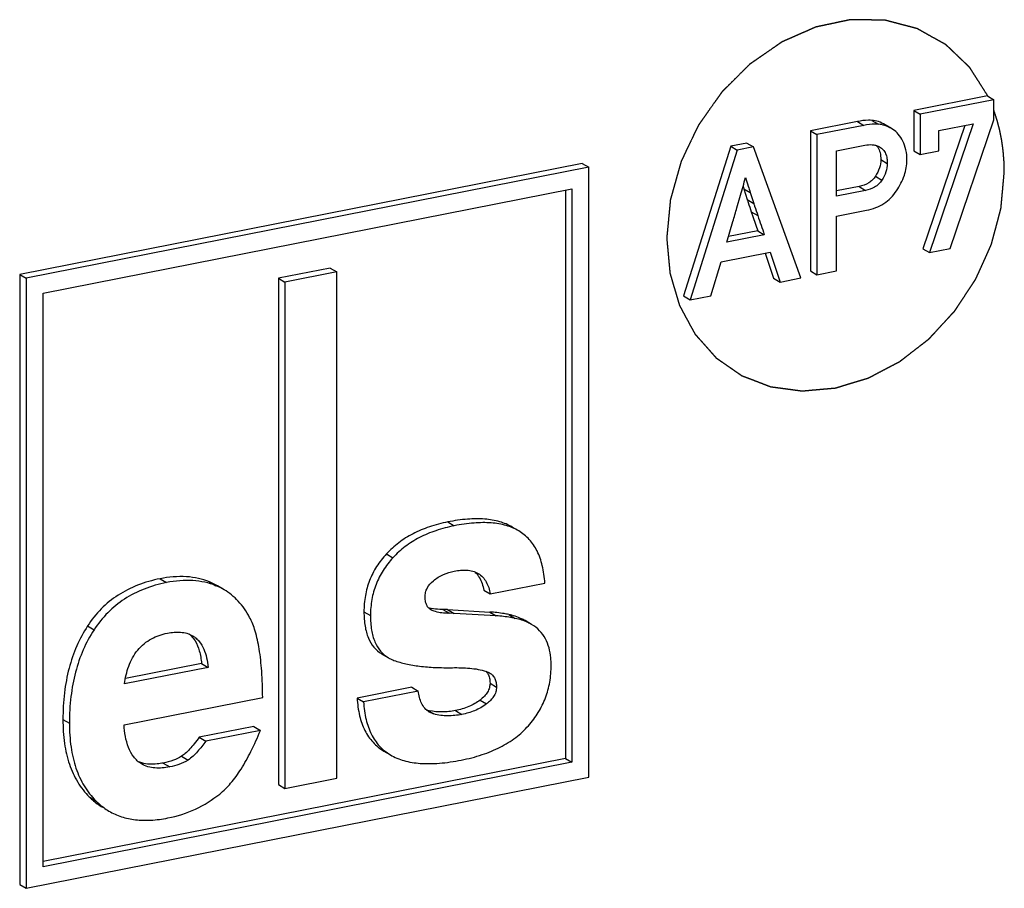
# Model space of a CAD drawing. Units: millimetres. Extents: x 0 to 420, y -154 to 297.
# Drawn here: x 270 to 277, y 249 to 255 of the extents above; entities that cross this region are included whole.
import ezdxf

# ---------------------------------------------------------------- set-up
doc = ezdxf.new("R2010")
doc.units = ezdxf.units.MM
doc.header["$LTSCALE"] = 23.1
doc.linetypes.add('CENTER', pattern=[0.6, 0.375, -0.075, 0.075, -0.075])
doc.layers.get('0').update_dxf_attribs({"linetype": 'CONTINUOUS'})
doc.layers.add('WECHSELEINSAETZE-RUND', color=7, linetype='CONTINUOUS')

msp = doc.modelspace()

# ---------------------------------------------------------------- linework, layer by layer
at = {"color": 7, "linetype": 'CONTINUOUS'}
for p, q in [((277.2619, 254.829), (276.6956, 254.7171)), ((277.3119, 254.7993), (276.7456, 254.6875)), ((277.2619, 254.829), (277.3119, 254.7993)), ((277.3119, 254.6444), (277.3119, 254.7993)), ((276.6956, 254.7171), (276.7456, 254.6875)), ((276.6956, 254.7171), (276.6956, 254.4066)), ((276.7456, 254.6875), (276.7456, 254.377)), ((276.2612, 254.6314), (275.8999, 254.56)), ((277.1528, 254.613), (276.8153, 253.6214)), ((276.8884, 254.5608), (277.1528, 254.613)), ((276.9752, 253.6529), (277.3119, 254.6444)), ((275.8999, 254.56), (275.9499, 254.5304)), ((275.8999, 254.56), (275.8999, 253.4801)), ((276.3112, 254.6017), (275.9499, 254.5304)), ((276.5244, 254.5765), (276.4744, 254.6061)), ((276.5346, 254.5702), (276.5244, 254.5764)), ((277.0884, 254.6003), (276.7653, 253.651)), ((276.8884, 254.4052), (276.8884, 254.5608)), ((275.4115, 254.465), (275.2871, 254.4405)), ((275.4115, 254.465), (275.4615, 254.4354)), ((275.9499, 254.5304), (275.9499, 253.4505)), ((275.2871, 254.4405), (274.9237, 253.2881)), ((275.3371, 254.4109), (274.9737, 253.2585)), ((275.2871, 254.4405), (275.3371, 254.4109)), ((275.4615, 254.4354), (275.3371, 254.4109)), ((275.8249, 253.4265), (275.4615, 254.4354)), ((276.1008, 254.4053), (276.3194, 254.4484)), ((276.1008, 254.0569), (276.1008, 254.4053)), ((276.4266, 254.4391), (276.4323, 254.4359)), ((276.6956, 254.4066), (276.7456, 254.377)), ((276.7456, 254.377), (276.8884, 254.4052)), ((274.1443, 254.3088), (269.8142, 253.4537)), ((274.1443, 254.3088), (274.1943, 254.2792)), ((274.1943, 254.2792), (269.8642, 253.4241)), ((274.1943, 249.5807), (274.1943, 254.2792)), ((269.9941, 253.3088), (274.0644, 254.1126)), ((274.0144, 254.1027), (274.0144, 249.7256)), ((274.0644, 254.1126), (274.0644, 249.696)), ((275.3865, 254.1138), (275.4134, 254.0303)), ((275.4365, 254.0842), (275.4634, 254.0007)), ((276.2749, 254.1308), (276.1008, 254.0964)), ((276.3249, 254.1012), (276.1008, 254.0569)), ((275.3344, 253.9664), (275.3624, 254.0638)), ((276.1008, 253.902), (276.3303, 253.9473)), ((275.2565, 253.7027), (275.3038, 253.861)), ((276.1008, 253.4803), (276.1008, 253.902)), ((275.4948, 253.7892), (275.2691, 253.7447)), ((275.4948, 253.7892), (275.5448, 253.7596)), ((275.5448, 253.7596), (275.2565, 253.7027)), ((276.7653, 253.651), (276.8153, 253.6214)), ((276.8153, 253.6214), (276.9752, 253.6529)), ((275.2121, 253.5494), (275.5899, 253.624)), ((275.5523, 253.6166), (275.6164, 253.4249)), ((275.5899, 253.624), (275.6664, 253.3952)), ((272.2044, 253.5029), (271.806, 253.4242)), ((272.2044, 253.5029), (272.2544, 253.4732)), ((275.1329, 253.2899), (275.2121, 253.5494)), ((275.8999, 253.4801), (275.9499, 253.4505)), ((275.9499, 253.4505), (276.1008, 253.4803)), ((269.8142, 253.4537), (269.8642, 253.4241)), ((269.8142, 253.4537), (269.8142, 248.7553)), ((269.8642, 253.4241), (269.8642, 248.7257)), ((271.806, 253.4242), (271.856, 253.3946)), ((271.806, 253.4242), (271.806, 249.5245)), ((272.2544, 253.4732), (271.856, 253.3946)), ((272.2544, 249.5735), (272.2544, 253.4732)), ((275.6164, 253.4249), (275.6664, 253.3952)), ((275.6664, 253.3952), (275.8249, 253.4265)), ((271.856, 253.3946), (271.856, 249.4949)), ((269.9941, 248.8923), (269.9941, 253.3088)), ((274.9237, 253.2881), (274.9737, 253.2585)), ((274.9737, 253.2585), (275.1329, 253.2899)), ((273.6546, 251.4784), (273.6046, 251.508)), ((271.3874, 251.0252), (271.3374, 251.0548)), ((273.4354, 250.9933), (273.8558, 251.0763)), ((273.3854, 251.0229), (273.4354, 250.9933)), ((273.1076, 250.8724), (273.0709, 250.8731)), ((273.0709, 250.8731), (273.1209, 250.8435)), ((273.1076, 250.8724), (273.1576, 250.8428)), ((273.1076, 250.8722), (273.4324, 250.8536)), ((273.1576, 250.8428), (273.1209, 250.8435)), ((273.4824, 250.824), (273.1576, 250.8426)), ((273.7536, 250.7576), (273.7036, 250.7872)), ((272.6004, 250.5317), (272.6504, 250.5021)), ((271.2139, 250.457), (270.6273, 250.3411)), ((271.2139, 250.457), (271.2639, 250.4274)), ((271.2639, 250.4274), (270.6201, 250.3002)), ((272.8313, 250.274), (272.4109, 250.191)), ((272.8813, 250.2443), (272.4609, 250.1613)), ((272.8313, 250.274), (272.8813, 250.2443)), ((270.6172, 249.9855), (271.6843, 250.1962)), ((272.4109, 250.191), (272.4609, 250.1613)), ((271.6166, 249.9719), (271.1963, 249.8889)), ((271.6666, 249.9423), (271.2463, 249.8593)), ((271.6166, 249.9719), (271.6666, 249.9423)), ((271.1963, 249.8889), (271.2463, 249.8593)), ((272.617, 249.7832), (272.667, 249.7536)), ((274.0144, 249.7256), (269.9941, 248.9318)), ((274.0644, 249.696), (269.9941, 248.8923)), ((274.0144, 249.7256), (274.0644, 249.696)), ((269.8642, 248.7257), (274.1943, 249.5807)), ((271.856, 249.4949), (272.2544, 249.5735)), ((271.806, 249.5245), (271.856, 249.4949)), ((269.8142, 248.7553), (269.8642, 248.7257))]:
    msp.add_line(p, q, dxfattribs=at)
at = {"color": 9, "linetype": 'CONTINUOUS'}
for p, q in [((276.2612, 254.6314), (276.3112, 254.6017)), ((276.3726, 254.64), (276.4226, 254.6104)), ((276.4415, 254.3379), (276.4915, 254.3083)), ((276.4, 254.2102), (276.45, 254.1806)), ((275.3865, 254.1138), (275.4365, 254.0842)), ((276.2749, 254.1308), (276.3249, 254.1012)), ((275.4134, 254.0303), (275.4634, 254.0007)), ((275.4449, 253.9358), (275.4949, 253.9062)), ((273.1091, 251.5473), (273.1591, 251.5177)), ((272.637, 251.3014), (272.687, 251.2717)), ((270.895, 251.1101), (270.945, 251.0805)), ((271.2742, 251.0861), (271.3242, 251.0565)), ((272.4638, 250.8553), (272.5138, 250.8257)), ((272.9685, 250.8787), (272.9923, 250.8646)), ((273.4324, 250.8536), (273.4824, 250.824)), ((273.5779, 250.8343), (273.6279, 250.8046)), ((270.3364, 250.7462), (270.3864, 250.7166)), ((273.4339, 250.3052), (273.4839, 250.2756)), ((273.3573, 250.1756), (273.4073, 250.146)), ((272.9517, 250.0981), (273.0017, 250.0685)), ((273.1679, 250.0948), (273.2179, 250.0652)), ((270.1468, 250.0262), (270.1968, 249.9965)), ((270.9185, 249.6905), (270.9685, 249.6609)), ((271.0596, 249.7423), (271.1096, 249.7127)), ((270.3496, 249.4299), (270.3996, 249.4002))]:
    msp.add_line(p, q, dxfattribs=at)
at = {"color": 7, "linetype": 'CONTINUOUS'}
for centre, radius, start, end in [((276.3276, 254.3719), 0.1085, 34.17841, 44.33262), ((277.2868, 254.7338), 1.9989, 197.56231, 198.06841), ((267.5719, 256.1652), 8.0679, 343.40516, 344.18471), ((273.2011, 251.0332), 0.1737, 39.81913, 40.15888), ((271.1001, 250.6542), 0.4656, 59.36299, 68.04888), ((271.1501, 250.6246), 0.4656, 59.36299, 68.04888), ((273.0418, 251.1434), 0.2684, 251.98427, 256.13964), ((273.0461, 251.1605), 0.2861, 256.12077, 256.98413), ((270.9976, 250.5369), 0.1903, 44.26255, 50.41766), ((273.3324, 250.3296), 0.0976, 36.90793, 43.96241), ((273.3303, 250.3281), 0.1003, 29.52878, 36.86989), ((272.9946, 250.2518), 0.1596, 251.04845, 254.40174), ((273.0519, 250.4566), 0.3722, 254.3898, 257.0819)]:
    msp.add_arc(centre, radius, start, end, dxfattribs=at)
for points, knots in [([(276.3726, 254.64), (276.3636, 254.6405), (276.3263, 254.6411), (276.289, 254.6368), (276.2612, 254.6314)], [0, 0, 0, 0, 0.241482, 1, 1, 1, 1]), ([(276.4744, 254.6061), (276.458, 254.6158), (276.4253, 254.6316), (276.3895, 254.6391), (276.3726, 254.64)], [0, 0, 0, 0, 0.530316, 1, 1, 1, 1]), ([(276.4226, 254.6104), (276.4136, 254.6109), (276.3763, 254.6115), (276.339, 254.6072), (276.3112, 254.6017)], [0, 0, 0, 0, 0.241482, 1, 1, 1, 1]), ([(276.5244, 254.5765), (276.508, 254.5862), (276.4753, 254.602), (276.4395, 254.6095), (276.4226, 254.6104)], [0, 0, 0, 0, 0.530316, 1, 1, 1, 1]), ([(276.6108, 254.4806), (276.6012, 254.4993), (276.5799, 254.5331), (276.5502, 254.5602), (276.5346, 254.5702)], [0, 0, 0, 0, 0.53208, 1, 1, 1, 1]), ([(276.6425, 254.3336), (276.6425, 254.3605), (276.6381, 254.4112), (276.6217, 254.4596), (276.6108, 254.4806)], [0, 0, 0, 0, 0.531516, 1, 1, 1, 1]), ([(276.3194, 254.4484), (276.3377, 254.4521), (276.3656, 254.4549), (276.4019, 254.4496), (276.4188, 254.4432), (276.4266, 254.4391)], [0, 0, 0, 0, 0.510926, 0.757802, 1, 1, 1, 1]), ([(276.4173, 254.4328), (276.4258, 254.4203), (276.4387, 254.3891), (276.4415, 254.3558), (276.4415, 254.3379)], [0, 0, 0, 0, 0.456586, 1, 1, 1, 1]), ([(276.4323, 254.4359), (276.4423, 254.43), (276.4608, 254.4149), (276.48, 254.3837), (276.4898, 254.3471), (276.4915, 254.3213), (276.4915, 254.3083)], [0, 0, 0, 0, 0.23513, 0.477994, 0.73343, 1, 1, 1, 1]), ([(276.4415, 254.3379), (276.4415, 254.3162), (276.4336, 254.2707), (276.4128, 254.2299), (276.4, 254.2102)], [0, 0, 0, 0, 0.480065, 1, 1, 1, 1]), ([(276.5626, 254.0977), (276.5872, 254.1347), (276.6178, 254.1928), (276.639, 254.2745), (276.6425, 254.3142), (276.6425, 254.3336)], [0, 0, 0, 0, 0.528673, 0.7688, 1, 1, 1, 1]), ([(276.4915, 254.3083), (276.4915, 254.286), (276.4834, 254.2406), (276.4626, 254.1999), (276.45, 254.1806)], [0, 0, 0, 0, 0.491948, 1, 1, 1, 1]), ([(275.3624, 254.0638), (275.3688, 254.0864), (275.3813, 254.1318), (275.3941, 254.177), (275.4007, 254.1996)], [0, 0, 0, 0, 0.49986, 1, 1, 1, 1]), ([(275.4007, 254.1996), (275.4074, 254.1777), (275.4191, 254.1392), (275.431, 254.1008), (275.4365, 254.0842)], [0, 0, 0, 0, 0.567462, 1, 1, 1, 1]), ([(276.4, 254.2102), (276.3933, 254.1999), (276.3778, 254.1806), (276.3378, 254.1489), (276.3005, 254.1359), (276.2749, 254.1308)], [0, 0, 0, 0, 0.243292, 0.483753, 1, 1, 1, 1]), ([(276.45, 254.1806), (276.4428, 254.1694), (276.4259, 254.1489), (276.3851, 254.1182), (276.3488, 254.1059), (276.3249, 254.1012)], [0, 0, 0, 0, 0.263027, 0.51854, 1, 1, 1, 1]), ([(276.3303, 253.9473), (276.3547, 253.9522), (276.4015, 253.9653), (276.4656, 253.9976), (276.5202, 254.0418), (276.5496, 254.0782), (276.5626, 254.0977)], [0, 0, 0, 0, 0.262873, 0.510261, 0.752371, 1, 1, 1, 1]), ([(275.4134, 254.0303), (275.4157, 254.0231), (275.426, 253.9915), (275.4365, 253.96), (275.4449, 253.9358)], [0, 0, 0, 0, 0.227237, 1, 1, 1, 1]), ([(275.4449, 253.9358), (275.4483, 253.9261), (275.4651, 253.8773), (275.4815, 253.8284), (275.4948, 253.7892)], [0, 0, 0, 0, 0.19834, 1, 1, 1, 1]), ([(275.4634, 254.0007), (275.4657, 253.9935), (275.476, 253.9619), (275.4865, 253.9304), (275.4949, 253.9062)], [0, 0, 0, 0, 0.227237, 1, 1, 1, 1]), ([(273.1091, 251.5473), (273.0611, 251.5378), (272.9692, 251.514), (272.8415, 251.4604), (272.7297, 251.3904), (272.6657, 251.3325), (272.637, 251.3014)], [0, 0, 0, 0, 0.271441, 0.524496, 0.765078, 1, 1, 1, 1]), ([(273.1591, 251.5177), (273.1111, 251.5082), (273.0192, 251.4844), (272.8915, 251.4308), (272.7797, 251.3607), (272.7157, 251.3028), (272.687, 251.2717)], [0, 0, 0, 0, 0.271441, 0.524496, 0.765078, 1, 1, 1, 1]), ([(273.6046, 251.508), (273.5746, 251.5258), (273.5057, 251.5543), (273.3885, 251.5734), (273.2538, 251.5713), (273.1592, 251.5572), (273.1091, 251.5473)], [0, 0, 0, 0, 0.205968, 0.435434, 0.697964, 1, 1, 1, 1]), ([(273.6546, 251.4784), (273.6246, 251.4961), (273.5557, 251.5247), (273.4385, 251.5437), (273.3038, 251.5417), (273.2092, 251.5276), (273.1591, 251.5177)], [0, 0, 0, 0, 0.205968, 0.435434, 0.697964, 1, 1, 1, 1]), ([(273.8558, 251.0763), (273.853, 251.1218), (273.8419, 251.2067), (273.8026, 251.3223), (273.7406, 251.4154), (273.6846, 251.4606), (273.6546, 251.4784)], [0, 0, 0, 0, 0.292025, 0.546424, 0.776515, 1, 1, 1, 1]), ([(272.637, 251.3014), (272.6089, 251.2709), (272.5585, 251.2063), (272.5032, 251.0973), (272.4705, 250.9791), (272.4638, 250.897), (272.4638, 250.8553)], [0, 0, 0, 0, 0.253692, 0.498666, 0.744349, 1, 1, 1, 1]), ([(272.687, 251.2717), (272.6589, 251.2413), (272.6085, 251.1767), (272.5532, 251.0676), (272.5205, 250.9495), (272.5138, 250.8674), (272.5138, 250.8257)], [0, 0, 0, 0, 0.253692, 0.498666, 0.744349, 1, 1, 1, 1]), ([(271.2742, 251.0861), (271.2467, 251.0972), (271.1886, 251.115), (271.0612, 251.1325), (270.9615, 251.1232), (270.895, 251.1101)], [0, 0, 0, 0, 0.231004, 0.47121, 1, 1, 1, 1]), ([(272.9977, 251.0945), (273.021, 251.1143), (273.0729, 251.1457), (273.1305, 251.1628), (273.1591, 251.1684)], [0, 0, 0, 0, 0.512334, 1, 1, 1, 1]), ([(273.1591, 251.1684), (273.175, 251.1715), (273.2068, 251.1763), (273.2546, 251.1774), (273.3008, 251.1703), (273.3295, 251.1584), (273.3425, 251.1507)], [0, 0, 0, 0, 0.258947, 0.511921, 0.758423, 1, 1, 1, 1]), ([(273.316, 251.1634), (273.3176, 251.162), (273.3239, 251.1563), (273.3297, 251.1501), (273.3338, 251.1452)], [0, 0, 0, 0, 0.247951, 1, 1, 1, 1]), ([(273.3345, 251.1445), (273.3408, 251.1368), (273.3663, 251.1004), (273.3794, 251.0567), (273.3854, 251.0229)], [0, 0, 0, 0, 0.224403, 1, 1, 1, 1]), ([(273.3425, 251.1507), (273.3554, 251.1431), (273.3795, 251.1237), (273.4065, 251.0855), (273.425, 251.0411), (273.4325, 251.0095), (273.4354, 250.9933)], [0, 0, 0, 0, 0.239066, 0.484058, 0.737869, 1, 1, 1, 1]), ([(270.895, 251.1101), (270.8361, 251.0984), (270.7231, 251.0667), (270.5688, 250.9885), (270.4374, 250.8815), (270.3672, 250.7935), (270.3364, 250.7462)], [0, 0, 0, 0, 0.263099, 0.510713, 0.752788, 1, 1, 1, 1]), ([(270.945, 251.0805), (270.8861, 251.0688), (270.7731, 251.0371), (270.6188, 250.9588), (270.4874, 250.8519), (270.4172, 250.7639), (270.3864, 250.7166)], [0, 0, 0, 0, 0.263099, 0.510713, 0.752788, 1, 1, 1, 1]), ([(271.3242, 251.0565), (271.2967, 251.0676), (271.2386, 251.0854), (271.1112, 251.1028), (271.0115, 251.0936), (270.945, 251.0805)], [0, 0, 0, 0, 0.231004, 0.47121, 1, 1, 1, 1]), ([(272.9342, 250.9693), (272.9342, 250.9811), (272.9368, 251.0052), (272.9541, 251.0507), (272.9793, 251.0788), (272.9977, 251.0945)], [0, 0, 0, 0, 0.244449, 0.496947, 1, 1, 1, 1]), ([(271.584, 250.8125), (271.5598, 250.857), (271.5171, 250.9191), (271.446, 250.9864), (271.4074, 251.0134), (271.3874, 251.0252)], [0, 0, 0, 0, 0.518917, 0.762041, 1, 1, 1, 1]), ([(272.954, 250.8942), (272.9466, 250.9045), (272.9363, 250.9294), (272.9342, 250.9558), (272.9342, 250.9693)], [0, 0, 0, 0, 0.483993, 1, 1, 1, 1]), ([(272.4638, 250.8553), (272.4638, 250.818), (272.4681, 250.7491), (272.4927, 250.6551), (272.5361, 250.5804), (272.578, 250.545), (272.6004, 250.5317)], [0, 0, 0, 0, 0.304449, 0.561974, 0.786914, 1, 1, 1, 1]), ([(272.5138, 250.8257), (272.5138, 250.7884), (272.5181, 250.7195), (272.5427, 250.6255), (272.5861, 250.5508), (272.628, 250.5153), (272.6504, 250.5021)], [0, 0, 0, 0, 0.304449, 0.561974, 0.786914, 1, 1, 1, 1]), ([(272.9794, 250.871), (272.977, 250.8724), (272.9673, 250.8787), (272.959, 250.8871), (272.954, 250.8942)], [0, 0, 0, 0, 0.24856, 1, 1, 1, 1]), ([(273.0709, 250.8731), (273.0628, 250.873), (273.0329, 250.8734), (273.0029, 250.8769), (272.9817, 250.8818)], [0, 0, 0, 0, 0.271318, 1, 1, 1, 1]), ([(273.1209, 250.8435), (273.1098, 250.8433), (273.0663, 250.8443), (273.0223, 250.8523), (272.9923, 250.8646)], [0, 0, 0, 0, 0.255156, 1, 1, 1, 1]), ([(273.5779, 250.8343), (273.5661, 250.8368), (273.518, 250.8461), (273.4693, 250.8515), (273.4324, 250.8536)], [0, 0, 0, 0, 0.246363, 1, 1, 1, 1]), ([(273.6279, 250.8046), (273.6161, 250.8072), (273.568, 250.8164), (273.5193, 250.8219), (273.4824, 250.824)], [0, 0, 0, 0, 0.246363, 1, 1, 1, 1]), ([(273.7036, 250.7872), (273.6946, 250.7926), (273.6549, 250.8136), (273.6115, 250.827), (273.5779, 250.8343)], [0, 0, 0, 0, 0.233577, 1, 1, 1, 1]), ([(271.6843, 250.1962), (271.6836, 250.2637), (271.6794, 250.3883), (271.6616, 250.5594), (271.6325, 250.6989), (271.6022, 250.7792), (271.584, 250.8125)], [0, 0, 0, 0, 0.321896, 0.594149, 0.81885, 1, 1, 1, 1]), ([(273.7536, 250.7576), (273.7446, 250.763), (273.7049, 250.7839), (273.6615, 250.7974), (273.6279, 250.8046)], [0, 0, 0, 0, 0.233577, 1, 1, 1, 1]), ([(273.86, 250.648), (273.8478, 250.6704), (273.8172, 250.7126), (273.7759, 250.7444), (273.7536, 250.7576)], [0, 0, 0, 0, 0.495848, 1, 1, 1, 1]), ([(270.3364, 250.7462), (270.3046, 250.6974), (270.2482, 250.5922), (270.1888, 250.4187), (270.1538, 250.2281), (270.1468, 250.0951), (270.1468, 250.0262)], [0, 0, 0, 0, 0.231793, 0.471795, 0.726114, 1, 1, 1, 1]), ([(270.3864, 250.7166), (270.3546, 250.6677), (270.2982, 250.5626), (270.2388, 250.3891), (270.2038, 250.1985), (270.1968, 250.0654), (270.1968, 249.9965)], [0, 0, 0, 0, 0.231793, 0.471795, 0.726114, 1, 1, 1, 1]), ([(270.6201, 250.3002), (270.6268, 250.3463), (270.6426, 250.4155), (270.6811, 250.5017), (270.7206, 250.5611), (270.7701, 250.6112), (270.8447, 250.6613), (270.9085, 250.6825), (270.9508, 250.6909)], [0, 0, 0, 0, 0.253885, 0.383289, 0.512903, 0.640657, 0.764697, 1, 1, 1, 1]), ([(270.9508, 250.6909), (270.9678, 250.6942), (271.0016, 250.6992), (271.0523, 250.6998), (271.1013, 250.6915), (271.1316, 250.6786), (271.1455, 250.6704)], [0, 0, 0, 0, 0.259041, 0.511847, 0.758213, 1, 1, 1, 1]), ([(271.1339, 250.6697), (271.1453, 250.6581), (271.172, 250.6228), (271.2008, 250.5503), (271.2107, 250.49), (271.2139, 250.457)], [0, 0, 0, 0, 0.211055, 0.569216, 1, 1, 1, 1]), ([(271.1455, 250.6704), (271.155, 250.6648), (271.173, 250.6518), (271.2044, 250.6192), (271.2336, 250.5684), (271.2544, 250.4999), (271.2615, 250.4518), (271.2639, 250.4274)], [0, 0, 0, 0, 0.117873, 0.236989, 0.481583, 0.736634, 1, 1, 1, 1]), ([(273.9043, 250.4432), (273.9043, 250.4627), (273.9013, 250.5327), (273.8841, 250.6035), (273.86, 250.648)], [0, 0, 0, 0, 0.278634, 1, 1, 1, 1]), ([(272.6504, 250.5021), (272.6538, 250.5), (272.668, 250.4921), (272.6829, 250.4856), (272.6944, 250.4814)], [0, 0, 0, 0, 0.245626, 1, 1, 1, 1]), ([(272.6944, 250.4814), (272.7244, 250.4705), (272.7897, 250.4522), (272.8959, 250.4346), (273.0156, 250.4252), (273.1, 250.4244), (273.1443, 250.425)], [0, 0, 0, 0, 0.209893, 0.445062, 0.707882, 1, 1, 1, 1]), ([(273.1443, 250.425), (273.1887, 250.4257), (273.2552, 250.4244), (273.3426, 250.4134), (273.3851, 250.4033), (273.4056, 250.3964)], [0, 0, 0, 0, 0.505124, 0.75417, 1, 1, 1, 1]), ([(273.4176, 250.3775), (273.4233, 250.3674), (273.4318, 250.3436), (273.4339, 250.3186), (273.4339, 250.3052)], [0, 0, 0, 0, 0.46402, 1, 1, 1, 1]), ([(273.4308, 250.385), (273.4394, 250.3799), (273.4556, 250.3671), (273.473, 250.3407), (273.4823, 250.3092), (273.4839, 250.287), (273.4839, 250.2756)], [0, 0, 0, 0, 0.23568, 0.478227, 0.733163, 1, 1, 1, 1]), ([(273.7294, 249.978), (273.7577, 250.01), (273.8084, 250.0779), (273.8642, 250.1917), (273.8974, 250.3145), (273.9043, 250.3998), (273.9043, 250.4432)], [0, 0, 0, 0, 0.252392, 0.497577, 0.743972, 1, 1, 1, 1]), ([(273.4339, 250.3052), (273.4339, 250.2934), (273.4305, 250.2694), (273.4152, 250.2351), (273.3903, 250.2032), (273.3691, 250.1846), (273.3573, 250.1756)], [0, 0, 0, 0, 0.227086, 0.460539, 0.71475, 1, 1, 1, 1]), ([(272.9661, 250.0835), (272.9533, 250.0911), (272.9298, 250.111), (272.9051, 250.1507), (272.8894, 250.196), (272.8835, 250.228), (272.8813, 250.2443)], [0, 0, 0, 0, 0.237416, 0.48231, 0.737048, 1, 1, 1, 1]), ([(273.4839, 250.2756), (273.4839, 250.2629), (273.4799, 250.2368), (273.4626, 250.2013), (273.4374, 250.1709), (273.4176, 250.1538), (273.4073, 250.146)], [0, 0, 0, 0, 0.245124, 0.498412, 0.751396, 1, 1, 1, 1]), ([(272.4109, 250.191), (272.4137, 250.1451), (272.4248, 250.0591), (272.4651, 249.942), (272.5288, 249.8474), (272.5863, 249.8014), (272.617, 249.7832)], [0, 0, 0, 0, 0.290059, 0.543609, 0.774314, 1, 1, 1, 1]), ([(272.4609, 250.1613), (272.4637, 250.1154), (272.4748, 250.0295), (272.5151, 249.9124), (272.5788, 249.8178), (272.6363, 249.7718), (272.667, 249.7536)], [0, 0, 0, 0, 0.290059, 0.543609, 0.774314, 1, 1, 1, 1]), ([(273.3573, 250.1756), (273.3311, 250.1556), (273.2702, 250.1211), (273.2033, 250.1018), (273.1679, 250.0948)], [0, 0, 0, 0, 0.478045, 1, 1, 1, 1]), ([(273.4073, 250.146), (273.3793, 250.1246), (273.3179, 250.0906), (273.251, 250.0717), (273.2179, 250.0652)], [0, 0, 0, 0, 0.511224, 1, 1, 1, 1]), ([(273.0017, 250.0685), (272.9986, 250.0693), (272.9863, 250.0732), (272.9744, 250.0786), (272.9661, 250.0835)], [0, 0, 0, 0, 0.251478, 1, 1, 1, 1]), ([(273.1679, 250.0948), (273.1339, 250.0881), (273.0672, 250.0801), (273, 250.0866), (272.9686, 250.0938)], [0, 0, 0, 0, 0.518442, 1, 1, 1, 1]), ([(273.2179, 250.0652), (273.1816, 250.058), (273.109, 250.0497), (273.036, 250.0589), (273.0017, 250.0685)], [0, 0, 0, 0, 0.509419, 1, 1, 1, 1]), ([(270.1468, 250.0262), (270.1468, 249.9646), (270.1538, 249.8476), (270.1909, 249.6837), (270.2546, 249.5427), (270.3157, 249.464), (270.3496, 249.4299)], [0, 0, 0, 0, 0.286286, 0.542295, 0.776532, 1, 1, 1, 1]), ([(270.1968, 249.9965), (270.1968, 249.9349), (270.2038, 249.818), (270.2409, 249.6541), (270.3046, 249.5131), (270.3657, 249.4343), (270.3996, 249.4002)], [0, 0, 0, 0, 0.286286, 0.542295, 0.776532, 1, 1, 1, 1]), ([(270.752, 249.6837), (270.7405, 249.6906), (270.7185, 249.7067), (270.6812, 249.7474), (270.6478, 249.8111), (270.6256, 249.8961), (270.6191, 249.9553), (270.6172, 249.9855)], [0, 0, 0, 0, 0.117233, 0.235923, 0.480477, 0.736107, 1, 1, 1, 1]), ([(271.3533, 249.452), (271.3839, 249.4766), (271.444, 249.537), (271.5238, 249.6482), (271.5996, 249.7854), (271.6445, 249.8873), (271.6666, 249.9423)], [0, 0, 0, 0, 0.200901, 0.431921, 0.697387, 1, 1, 1, 1]), ([(273.212, 249.7132), (273.2665, 249.7239), (273.3696, 249.7501), (273.5115, 249.8079), (273.6325, 249.8826), (273.7, 249.9448), (273.7294, 249.978)], [0, 0, 0, 0, 0.281871, 0.538121, 0.774932, 1, 1, 1, 1]), ([(271.1963, 249.8889), (271.1836, 249.8716), (271.1596, 249.8399), (271.1239, 249.7982), (271.0916, 249.7659), (271.0699, 249.7488), (271.0596, 249.7423)], [0, 0, 0, 0, 0.319591, 0.591725, 0.817741, 1, 1, 1, 1]), ([(271.2463, 249.8593), (271.2263, 249.8319), (271.1953, 249.7918), (271.1492, 249.743), (271.1235, 249.7215), (271.1096, 249.7127)], [0, 0, 0, 0, 0.504489, 0.754632, 1, 1, 1, 1]), ([(270.7542, 249.6912), (270.752, 249.6919), (270.7431, 249.6945), (270.7344, 249.6976), (270.7281, 249.7003)], [0, 0, 0, 0, 0.253143, 1, 1, 1, 1]), ([(270.9185, 249.6905), (270.9033, 249.6875), (270.8491, 249.679), (270.7923, 249.6806), (270.7542, 249.6912)], [0, 0, 0, 0, 0.280827, 1, 1, 1, 1]), ([(271.0596, 249.7423), (271.0399, 249.7299), (270.9939, 249.7085), (270.945, 249.6958), (270.9185, 249.6905)], [0, 0, 0, 0, 0.462335, 1, 1, 1, 1]), ([(271.1096, 249.7127), (271.0879, 249.699), (271.0416, 249.6782), (270.9927, 249.6657), (270.9685, 249.6609)], [0, 0, 0, 0, 0.508898, 1, 1, 1, 1]), ([(272.667, 249.7536), (272.6996, 249.7343), (272.7748, 249.7035), (272.9033, 249.6835), (273.0519, 249.6864), (273.1565, 249.7022), (273.212, 249.7132)], [0, 0, 0, 0, 0.203394, 0.432002, 0.695432, 1, 1, 1, 1]), ([(270.9685, 249.6609), (270.9496, 249.6572), (270.912, 249.6517), (270.8556, 249.651), (270.8011, 249.6603), (270.7674, 249.6746), (270.752, 249.6837)], [0, 0, 0, 0, 0.259043, 0.511841, 0.758203, 1, 1, 1, 1]), ([(270.3496, 249.4299), (270.3574, 249.4221), (270.3886, 249.3925), (270.4234, 249.3668), (270.451, 249.3505)], [0, 0, 0, 0, 0.255028, 1, 1, 1, 1]), ([(270.3996, 249.4002), (270.4074, 249.3925), (270.4386, 249.3629), (270.4734, 249.3372), (270.501, 249.3209)], [0, 0, 0, 0, 0.255028, 1, 1, 1, 1]), ([(270.9538, 249.2673), (271.0272, 249.2818), (271.1696, 249.3272), (271.2964, 249.4063), (271.3533, 249.452)], [0, 0, 0, 0, 0.506436, 1, 1, 1, 1]), ([(270.501, 249.3209), (270.5314, 249.3029), (270.5976, 249.273), (270.7075, 249.2498), (270.8281, 249.2474), (270.9109, 249.2588), (270.9538, 249.2673)], [0, 0, 0, 0, 0.227427, 0.463698, 0.718616, 1, 1, 1, 1])]:
    msp.add_open_spline(points, degree=3, knots=knots, dxfattribs=at)
for points in [[(275.4949, 253.9062), (275.5119, 253.8574), (275.5282, 253.8085), (275.5448, 253.7596)], [(272.9923, 250.8646), (272.9879, 250.8664), (272.9835, 250.8685), (272.9794, 250.871)], [(273.4056, 250.3964), (273.4143, 250.3934), (273.4228, 250.3897), (273.4308, 250.385)]]:
    msp.add_open_spline(points, degree=3, dxfattribs=at)
at = {"layer": 'WECHSELEINSAETZE-RUND', "color": 2, "linetype": 'CENTER'}
for points, knots in [([(277.2653, 254.8273), (277.2559, 254.8422), (277.237, 254.8719), (277.2088, 254.9166), (277.1852, 254.9538), (277.1664, 254.9836), (277.1546, 255.0022), (277.1452, 255.0171), (277.1381, 255.0282), (277.1328, 255.0366), (277.1293, 255.0422), (277.1275, 255.045), (277.1257, 255.0477), (277.1224, 255.0505), (277.1187, 255.0543), (277.1124, 255.0602), (277.1047, 255.0676), (277.0954, 255.0765), (277.0831, 255.0884), (277.0676, 255.1032), (277.049, 255.121), (277.0304, 255.1388), (277.0119, 255.1566), (276.9933, 255.1743), (276.9778, 255.1892), (276.9654, 255.201), (276.9577, 255.2084), (276.9515, 255.2144), (276.9469, 255.2188), (276.943, 255.2226), (276.9392, 255.2245), (276.9354, 255.2267), (276.9307, 255.2293), (276.9231, 255.2335), (276.9137, 255.2388), (276.9024, 255.2451), (276.8873, 255.2535), (276.8685, 255.2641), (276.8383, 255.281), (276.8081, 255.2978), (276.778, 255.3147), (276.7591, 255.3252), (276.7459, 255.3326), (276.7384, 255.3368), (276.7327, 255.34), (276.728, 255.3427), (276.7242, 255.3447), (276.7205, 255.347), (276.7153, 255.3481), (276.707, 255.3504), (276.6965, 255.3531), (276.6799, 255.3575), (276.6591, 255.363), (276.6341, 255.3695), (276.6008, 255.3783), (276.5675, 255.3871), (276.5384, 255.3947), (276.5218, 255.3991), (276.5093, 255.4024), (276.4968, 255.4057), (276.4864, 255.4084), (276.4796, 255.4102), (276.4765, 255.411), (276.4745, 255.4116), (276.4704, 255.4114), (276.4648, 255.4117), (276.4558, 255.4117), (276.4445, 255.4119), (276.4265, 255.4122), (276.4039, 255.4126), (276.3769, 255.413), (276.3408, 255.4135), (276.3047, 255.4141), (276.2731, 255.4145), (276.2551, 255.4148), (276.2415, 255.415), (276.2303, 255.4152), (276.2212, 255.4153), (276.2156, 255.4154), (276.2111, 255.4155), (276.2077, 255.4156), (276.2043, 255.4147), (276.1998, 255.4138), (276.1941, 255.4125), (276.1806, 255.4097), (276.1602, 255.4053), (276.1331, 255.3996), (276.106, 255.3938), (276.0698, 255.3861), (276.0337, 255.3784), (276.002, 255.3717), (275.9839, 255.3678), (275.9704, 255.3649), (275.9591, 255.3626), (275.9512, 255.3609), (275.9467, 255.3599), (275.9438, 255.3593), (275.9416, 255.3589), (275.9394, 255.3579), (275.9355, 255.3562), (275.9278, 255.3528), (275.9167, 255.348), (275.9035, 255.3422), (275.8859, 255.3344), (275.8638, 255.3247), (275.8373, 255.313), (275.8109, 255.3014), (275.7844, 255.2897), (275.7579, 255.2781), (275.7359, 255.2684), (275.7182, 255.2606), (275.705, 255.2548), (275.694, 255.2499), (275.6862, 255.2465), (275.6824, 255.2448), (275.6802, 255.2438), (275.6781, 255.2423), (275.6755, 255.2405), (275.6713, 255.2376), (275.664, 255.2326), (275.6535, 255.2253), (275.641, 255.2166), (275.6242, 255.2051), (275.595, 255.1848), (275.5615, 255.1616), (275.528, 255.1385), (275.5029, 255.1211), (275.4779, 255.1037), (275.459, 255.0907), (275.4465, 255.082), (275.4412, 255.0784), (275.4371, 255.0755), (275.4338, 255.0735), (275.4311, 255.0707), (275.4275, 255.0671), (275.423, 255.0625), (275.4157, 255.0553), (275.4066, 255.0462), (275.3957, 255.0353), (275.3811, 255.0208), (275.3556, 254.9954), (275.3265, 254.9664), (275.2974, 254.9373), (275.2756, 254.9155), (275.2574, 254.8974), (275.2429, 254.8829), (275.2338, 254.8738), (275.2265, 254.8666), (275.222, 254.8619), (275.2182, 254.8585), (275.2153, 254.8539), (275.2099, 254.8465), (275.2023, 254.8356), (275.19, 254.8183), (275.1748, 254.7966), (275.1503, 254.762), (275.1258, 254.7274), (275.1014, 254.6928), (275.083, 254.6668), (275.0677, 254.6452), (275.0555, 254.6278), (275.0478, 254.617), (275.0418, 254.6083), (275.0378, 254.603), (275.0357, 254.5983), (275.0334, 254.5936), (275.0295, 254.5853), (275.0239, 254.5736), (275.0149, 254.5548), (275.0037, 254.5313), (274.9857, 254.4937), (274.9677, 254.4561), (274.9497, 254.4185), (274.9385, 254.395), (274.9295, 254.3762), (274.9228, 254.3621), (274.9172, 254.3503), (274.9127, 254.3409), (274.9099, 254.3351), (274.9077, 254.3303), (274.9053, 254.3257), (274.9036, 254.3194), (274.9014, 254.3119), (274.8986, 254.3018), (274.8951, 254.2892), (274.8894, 254.2691), (274.8824, 254.244), (274.8739, 254.2139), (274.8654, 254.1837), (274.8569, 254.1535), (274.8485, 254.1234), (274.8414, 254.0983), (274.8357, 254.0782), (274.8315, 254.0631), (274.828, 254.0505), (274.8251, 254.0405), (274.8235, 254.0342), (274.8218, 254.0292), (274.8214, 254.0254), (274.8211, 254.0216), (274.8204, 254.0141), (274.8193, 254.0029), (274.8179, 253.9878), (274.816, 253.9678), (274.8137, 253.9427), (274.8099, 253.9026), (274.8052, 253.8525), (274.7995, 253.7924), (274.7957, 253.7523), (274.7938, 253.7323)], [0, 0, 0, 0, 0.015625, 0.03125, 0.046875, 0.054688, 0.0625, 0.066406, 0.070312, 0.074219, 0.075195, 0.076172, 0.077148, 0.078125, 0.080078, 0.082031, 0.085938, 0.089844, 0.09375, 0.101562, 0.109375, 0.117188, 0.125, 0.132812, 0.140625, 0.144531, 0.148438, 0.150391, 0.152344, 0.154297, 0.155273, 0.15625, 0.158203, 0.160156, 0.164062, 0.167969, 0.171875, 0.179688, 0.1875, 0.203125, 0.210938, 0.21875, 0.222656, 0.224609, 0.226562, 0.228516, 0.229492, 0.230469, 0.232422, 0.234375, 0.238281, 0.242188, 0.25, 0.257812, 0.265625, 0.28125, 0.289062, 0.292969, 0.296875, 0.300781, 0.304688, 0.306641, 0.307129, 0.307617, 0.308594, 0.310547, 0.3125, 0.316406, 0.320312, 0.328125, 0.335938, 0.34375, 0.359375, 0.367188, 0.371094, 0.375, 0.378906, 0.380859, 0.382812, 0.383789, 0.384766, 0.385742, 0.386719, 0.388672, 0.390625, 0.398438, 0.40625, 0.414062, 0.421875, 0.4375, 0.445312, 0.449219, 0.453125, 0.457031, 0.458984, 0.459961, 0.460938, 0.461426, 0.461914, 0.462891, 0.464844, 0.46875, 0.472656, 0.476562, 0.484375, 0.492188, 0.5, 0.507812, 0.515625, 0.523438, 0.527344, 0.53125, 0.535156, 0.537109, 0.538086, 0.538574, 0.539062, 0.540039, 0.541016, 0.542969, 0.546875, 0.550781, 0.554688, 0.5625, 0.578125, 0.585938, 0.59375, 0.601562, 0.609375, 0.611328, 0.613281, 0.614258, 0.615234, 0.616211, 0.617188, 0.619141, 0.621094, 0.625, 0.628906, 0.632812, 0.640625, 0.65625, 0.664062, 0.671875, 0.679688, 0.683594, 0.6875, 0.689453, 0.691406, 0.692383, 0.693359, 0.695312, 0.699219, 0.703125, 0.710938, 0.71875, 0.734375, 0.742188, 0.75, 0.757812, 0.761719, 0.765625, 0.767578, 0.769531, 0.770508, 0.771484, 0.773438, 0.777344, 0.78125, 0.789062, 0.796875, 0.8125, 0.820312, 0.828125, 0.832031, 0.835938, 0.839844, 0.841797, 0.84375, 0.844727, 0.845703, 0.847656, 0.849609, 0.851562, 0.855469, 0.859375, 0.867188, 0.875, 0.882812, 0.890625, 0.898438, 0.90625, 0.910156, 0.914062, 0.917969, 0.919922, 0.921875, 0.922852, 0.923828, 0.924805, 0.925781, 0.929688, 0.933594, 0.9375, 0.945312, 0.953125, 0.96875, 0.984375, 1, 1, 1, 1]), ([(277.3919, 254.2453), (277.3917, 254.2551), (277.3912, 254.2747), (277.3905, 254.2992), (277.3901, 254.3162), (277.3898, 254.3261), (277.3888, 254.3364), (277.3878, 254.3492), (277.3866, 254.3646), (277.3854, 254.38), (277.3843, 254.3928), (277.3836, 254.4031), (277.3823, 254.4132), (277.3798, 254.4308), (277.377, 254.4509), (277.3746, 254.4686), (277.3732, 254.4786), (277.3723, 254.4862), (277.3707, 254.4936), (277.3688, 254.5034), (277.3653, 254.5207), (277.3614, 254.5403), (277.3581, 254.5576), (277.356, 254.5674), (277.3521, 254.5817), (277.3478, 254.5986), (277.3428, 254.6178), (277.3396, 254.6297), (277.3372, 254.6394), (277.3342, 254.6487), (277.3289, 254.6649), (277.3213, 254.688), (277.3152, 254.7065), (277.3122, 254.7158)], [0, 0, 0, 0, 0.0625, 0.125, 0.15625, 0.171875, 0.1875, 0.21875, 0.25, 0.28125, 0.3125, 0.328125, 0.34375, 0.375, 0.4375, 0.46875, 0.484375, 0.5, 0.515625, 0.53125, 0.5625, 0.625, 0.65625, 0.671875, 0.6875, 0.75, 0.78125, 0.8125, 0.828125, 0.84375, 0.875, 0.9375, 1, 1, 1, 1]), ([(274.7938, 253.7323), (274.7959, 253.7099), (274.799, 253.6763), (274.8031, 253.6314), (274.8062, 253.5978), (274.8093, 253.5642), (274.8119, 253.5362), (274.8139, 253.5138), (274.8152, 253.4998), (274.8163, 253.4886), (274.817, 253.4802), (274.8177, 253.4732), (274.8181, 253.4683), (274.8184, 253.4655), (274.8185, 253.4633), (274.8192, 253.4615), (274.8199, 253.4588), (274.8213, 253.4543), (274.8232, 253.4478), (274.8254, 253.4401), (274.8285, 253.4297), (274.8323, 253.4167), (274.8384, 253.396), (274.8461, 253.3701), (274.8552, 253.3389), (274.8644, 253.3078), (274.872, 253.2819), (274.8781, 253.2612), (274.8819, 253.2482), (274.885, 253.2378), (274.8873, 253.2301), (274.8892, 253.2236), (274.8905, 253.219), (274.8913, 253.2165), (274.8918, 253.2144), (274.8928, 253.2128), (274.894, 253.2105), (274.8962, 253.2065), (274.8993, 253.2008), (274.903, 253.1939), (274.908, 253.1848), (274.9142, 253.1734), (274.9241, 253.1551), (274.9365, 253.1322), (274.9514, 253.1048), (274.9662, 253.0774), (274.9786, 253.0545), (274.9886, 253.0362), (274.9948, 253.0248), (274.9997, 253.0157), (275.0034, 253.0088), (275.0065, 253.0031), (275.0087, 252.9991), (275.01, 252.9968), (275.0108, 252.995), (275.0122, 252.9937), (275.0138, 252.9917), (275.0168, 252.9884), (275.0211, 252.9836), (275.0262, 252.9778), (275.033, 252.9701), (275.0415, 252.9605), (275.0551, 252.9452), (275.0722, 252.926), (275.0926, 252.9029), (275.113, 252.8799), (275.1301, 252.8607), (275.1437, 252.8453), (275.1522, 252.8357), (275.159, 252.828), (275.1641, 252.8222), (275.1684, 252.8175), (275.1713, 252.8141), (275.1731, 252.8122), (275.1742, 252.8106), (275.1759, 252.8097), (275.1779, 252.8082), (275.1815, 252.8058), (275.1866, 252.8022), (275.1927, 252.798), (275.2008, 252.7923), (275.211, 252.7852), (275.2274, 252.7739), (275.2478, 252.7597), (275.2723, 252.7428), (275.2968, 252.7258), (275.3172, 252.7116), (275.3335, 252.7003), (275.3437, 252.6932), (275.3519, 252.6875), (275.358, 252.6833), (275.3631, 252.6798), (275.3666, 252.6773), (275.3687, 252.6759), (275.3702, 252.6747), (275.372, 252.6742), (275.3743, 252.6732), (275.3784, 252.6717), (275.3842, 252.6694), (275.3912, 252.6667), (275.4005, 252.6632), (275.4121, 252.6587), (275.4307, 252.6515), (275.454, 252.6426), (275.4819, 252.6319), (275.5099, 252.6211), (275.5331, 252.6122), (275.5518, 252.605), (275.5634, 252.6005), (275.5727, 252.597), (275.5797, 252.5943), (275.5855, 252.5921), (275.5896, 252.5905), (275.5919, 252.5896), (275.5936, 252.5888), (275.5956, 252.5887), (275.5981, 252.5883), (275.6025, 252.5877), (275.6088, 252.5869), (275.6164, 252.5859), (275.6265, 252.5845), (275.6391, 252.5828), (275.6593, 252.5801), (275.6846, 252.5767), (275.7149, 252.5726), (275.7452, 252.5686), (275.7704, 252.5652), (275.7906, 252.5625), (275.8033, 252.5608), (275.8134, 252.5594), (275.821, 252.5584), (275.8273, 252.5576), (275.8317, 252.5569), (275.8342, 252.5566), (275.8361, 252.5562), (275.8381, 252.5566), (275.8408, 252.5568), (275.8455, 252.5572), (275.8522, 252.5578), (275.8602, 252.5585), (275.8709, 252.5595), (275.8843, 252.5607), (275.9056, 252.5626), (275.9324, 252.5649), (275.9645, 252.5678), (275.9966, 252.5707), (276.0233, 252.5731), (276.0447, 252.575), (276.0581, 252.5762), (276.0688, 252.5771), (276.0768, 252.5778), (276.0835, 252.5784), (276.0882, 252.5788), (276.0909, 252.5791), (276.0929, 252.5791), (276.0948, 252.5799), (276.0975, 252.5806), (276.1021, 252.5821), (276.1086, 252.584), (276.1165, 252.5864), (276.127, 252.5896), (276.1402, 252.5936), (276.1612, 252.6), (276.1875, 252.608), (276.219, 252.6176), (276.2506, 252.6272), (276.2769, 252.6352), (276.2979, 252.6415), (276.311, 252.6455), (276.3215, 252.6487), (276.3294, 252.6511), (276.336, 252.6531), (276.3406, 252.6545), (276.3432, 252.6554), (276.3452, 252.6558), (276.3471, 252.6569), (276.3496, 252.6582), (276.354, 252.6606), (276.3604, 252.6639), (276.3679, 252.6679), (276.3781, 252.6732), (276.3907, 252.6798), (276.4109, 252.6904), (276.4362, 252.7037), (276.4665, 252.7196), (276.4969, 252.7356), (276.5222, 252.7488), (276.5424, 252.7595), (276.555, 252.7661), (276.5651, 252.7714), (276.5727, 252.7754), (276.579, 252.7787), (276.5835, 252.781), (276.586, 252.7824), (276.5879, 252.7833), (276.5896, 252.7847), (276.592, 252.7865), (276.5961, 252.7897), (276.6019, 252.7942), (276.6089, 252.7996), (276.6182, 252.8068), (276.6299, 252.8159), (276.6485, 252.8303), (276.6718, 252.8484), (276.6998, 252.87), (276.7278, 252.8917), (276.7511, 252.9098), (276.7698, 252.9242), (276.7814, 252.9332), (276.7908, 252.9405), (276.7978, 252.9459), (276.8036, 252.9504), (276.8077, 252.9535), (276.81, 252.9554), (276.8118, 252.9566), (276.8133, 252.9584), (276.8154, 252.9607), (276.819, 252.9646), (276.8242, 252.9703), (276.8305, 252.977), (276.8388, 252.9861), (276.8492, 252.9974), (276.8658, 253.0154), (276.8866, 253.038), (276.9116, 253.0651), (276.9366, 253.0922), (276.9574, 253.1148), (276.974, 253.1328), (276.9844, 253.1441), (276.9927, 253.1532), (276.9989, 253.1599), (277.0042, 253.1656), (277.0083, 253.1701), (277.0116, 253.1734), (277.0139, 253.1773), (277.0173, 253.1824), (277.0215, 253.1888), (277.0265, 253.1964), (277.0332, 253.2066), (277.0416, 253.2193), (277.055, 253.2397), (277.0718, 253.2651), (277.0919, 253.2957), (277.112, 253.3262), (277.1288, 253.3517), (277.1422, 253.372), (277.1506, 253.3847), (277.1573, 253.3949), (277.1623, 253.4026), (277.1665, 253.4089), (277.1698, 253.414), (277.1725, 253.4177), (277.1742, 253.422), (277.1768, 253.4275), (277.1798, 253.4345), (277.1836, 253.4428), (277.1886, 253.4539), (277.1948, 253.4677), (277.2048, 253.4899), (277.2173, 253.5176), (277.2323, 253.5509), (277.2472, 253.5841), (277.2597, 253.6119), (277.2697, 253.634), (277.2759, 253.6479), (277.2809, 253.659), (277.2847, 253.6673), (277.2878, 253.6742), (277.2902, 253.6798), (277.2924, 253.6839), (277.2933, 253.6883), (277.2949, 253.694), (277.2968, 253.7013), (277.2991, 253.71), (277.3022, 253.7215), (277.3061, 253.736), (277.3122, 253.7591), (277.32, 253.7881), (277.3292, 253.8228), (277.3385, 253.8575), (277.3462, 253.8864), (277.3524, 253.9096), (277.3562, 253.924), (277.3593, 253.9356), (277.3617, 253.9443), (277.3636, 253.9515), (277.3649, 253.9566), (277.3657, 253.9595), (277.3664, 253.9616), (277.3665, 253.9639), (277.3668, 253.9668), (277.3672, 253.972), (277.3679, 253.9794), (277.3687, 253.9882), (277.3698, 254.0001), (277.3711, 254.0148), (277.3732, 254.0385), (277.3759, 254.068), (277.3791, 254.1035), (277.3823, 254.1389), (277.3866, 254.1862), (277.3898, 254.2217), (277.3919, 254.2453)], [0, 0, 0, 0, 0.015625, 0.023438, 0.03125, 0.039062, 0.046875, 0.050781, 0.054688, 0.056641, 0.058594, 0.060547, 0.061523, 0.062012, 0.0625, 0.062988, 0.063477, 0.064453, 0.066406, 0.068359, 0.070312, 0.074219, 0.078125, 0.085938, 0.09375, 0.101562, 0.109375, 0.113281, 0.117188, 0.119141, 0.121094, 0.123047, 0.124023, 0.124512, 0.125, 0.125488, 0.125977, 0.126953, 0.128906, 0.130859, 0.132812, 0.136719, 0.140625, 0.148438, 0.15625, 0.164062, 0.171875, 0.175781, 0.179688, 0.181641, 0.183594, 0.185547, 0.186523, 0.187012, 0.1875, 0.187988, 0.188477, 0.189453, 0.191406, 0.193359, 0.195312, 0.199219, 0.203125, 0.210938, 0.21875, 0.226562, 0.234375, 0.238281, 0.242188, 0.244141, 0.246094, 0.248047, 0.249023, 0.249512, 0.25, 0.250488, 0.250977, 0.251953, 0.253906, 0.255859, 0.257812, 0.261719, 0.265625, 0.273438, 0.28125, 0.289062, 0.296875, 0.300781, 0.304688, 0.306641, 0.308594, 0.310547, 0.311523, 0.312012, 0.3125, 0.312988, 0.313477, 0.314453, 0.316406, 0.318359, 0.320312, 0.324219, 0.328125, 0.335938, 0.34375, 0.351562, 0.359375, 0.363281, 0.367188, 0.369141, 0.371094, 0.373047, 0.374023, 0.374512, 0.375, 0.375488, 0.375977, 0.376953, 0.378906, 0.380859, 0.382812, 0.386719, 0.390625, 0.398438, 0.40625, 0.414062, 0.421875, 0.425781, 0.429688, 0.431641, 0.433594, 0.435547, 0.436523, 0.437012, 0.4375, 0.437988, 0.438477, 0.439453, 0.441406, 0.443359, 0.445312, 0.449219, 0.453125, 0.460938, 0.46875, 0.476562, 0.484375, 0.488281, 0.492188, 0.494141, 0.496094, 0.498047, 0.499023, 0.499512, 0.5, 0.500488, 0.500977, 0.501953, 0.503906, 0.505859, 0.507812, 0.511719, 0.515625, 0.523438, 0.53125, 0.539062, 0.546875, 0.550781, 0.554688, 0.556641, 0.558594, 0.560547, 0.561523, 0.562012, 0.5625, 0.562988, 0.563477, 0.564453, 0.566406, 0.568359, 0.570312, 0.574219, 0.578125, 0.585938, 0.59375, 0.601562, 0.609375, 0.613281, 0.617188, 0.619141, 0.621094, 0.623047, 0.624023, 0.624512, 0.625, 0.625488, 0.625977, 0.626953, 0.628906, 0.630859, 0.632812, 0.636719, 0.640625, 0.648438, 0.65625, 0.664062, 0.671875, 0.675781, 0.679688, 0.681641, 0.683594, 0.685547, 0.686523, 0.687012, 0.6875, 0.687988, 0.688477, 0.689453, 0.691406, 0.693359, 0.695312, 0.699219, 0.703125, 0.710938, 0.71875, 0.726562, 0.734375, 0.738281, 0.742188, 0.744141, 0.746094, 0.748047, 0.749023, 0.75, 0.750977, 0.751953, 0.753906, 0.755859, 0.757812, 0.761719, 0.765625, 0.773438, 0.78125, 0.789062, 0.796875, 0.800781, 0.804688, 0.806641, 0.808594, 0.810547, 0.811523, 0.8125, 0.813477, 0.814453, 0.816406, 0.818359, 0.820312, 0.824219, 0.828125, 0.835938, 0.84375, 0.851562, 0.859375, 0.863281, 0.867188, 0.869141, 0.871094, 0.873047, 0.874023, 0.875, 0.875977, 0.876953, 0.878906, 0.880859, 0.882812, 0.886719, 0.890625, 0.898438, 0.90625, 0.914062, 0.921875, 0.925781, 0.929688, 0.931641, 0.933594, 0.935547, 0.936523, 0.937012, 0.9375, 0.937988, 0.938477, 0.939453, 0.941406, 0.943359, 0.945312, 0.949219, 0.953125, 0.960938, 0.96875, 0.976562, 0.984375, 1, 1, 1, 1])]:
    msp.add_open_spline(points, degree=3, knots=knots, dxfattribs=at)

doc.saveas('drawing.dxf')
